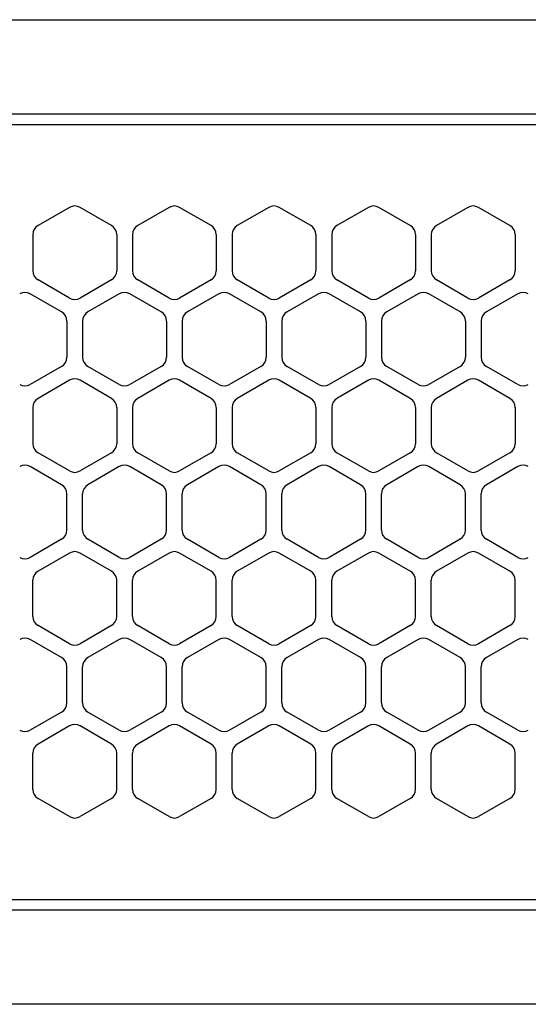
# Model space of a CAD drawing. Extents: x -4463 to 19780, y 852 to 14367.
# Drawn here: x 6297 to 6346, y 11256 to 11350 of the extents above; entities that cross this region are included whole.
import ezdxf

# ---------------------------------------------------------------- set-up
doc = ezdxf.new("R2010")
doc.units = 0
doc.header["$LTSCALE"] = 100
doc.header["$MEASUREMENT"] = 0
doc.linetypes.add('DASHED', pattern=[3, 2, -1])
doc.layers.get('0').update_dxf_attribs({"linetype": 'CONTINUOUS'})

# ---------------------------------------------------------------- blocks, each defined once
blk = doc.blocks.new('RB31AW13A16R（平面）')
at = {"linetype": 'Continuous'}
for p, q in [((0.25, 505), (275, 505)), ((0.25, 496), (275, 496)), ((5.5, 495), (275, 495)), ((51.75, 487.08), (48.75, 485.348)), ((51.75, 487.08), (48.75, 485.348)), ((55.75, 485.348), (52.75, 487.08)), ((55.75, 485.348), (52.75, 487.08)), ((61.25, 487.08), (58.25, 485.348)), ((61.25, 487.08), (58.25, 485.348)), ((65.25, 485.348), (62.25, 487.08)), ((65.25, 485.348), (62.25, 487.08)), ((70.75, 487.08), (67.75, 485.348)), ((70.75, 487.08), (67.75, 485.348)), ((74.75, 485.348), (71.75, 487.08)), ((74.75, 485.348), (71.75, 487.08)), ((80.25, 487.08), (77.25, 485.348)), ((80.25, 487.08), (77.25, 485.348)), ((84.25, 485.348), (81.25, 487.08)), ((84.25, 485.348), (81.25, 487.08)), ((89.75, 487.08), (86.75, 485.348)), ((89.75, 487.08), (86.75, 485.348)), ((93.75, 485.348), (90.75, 487.08)), ((93.75, 485.348), (90.75, 487.08)), ((48.25, 484.482), (48.25, 481.018)), ((48.25, 484.482), (48.25, 481.018)), ((56.25, 484.482), (56.25, 481.018)), ((56.25, 484.482), (56.25, 481.018)), ((57.75, 484.482), (57.75, 481.018)), ((57.75, 484.482), (57.75, 481.018)), ((65.75, 484.482), (65.75, 481.018)), ((65.75, 484.482), (65.75, 481.018)), ((67.25, 484.482), (67.25, 481.018)), ((67.25, 484.482), (67.25, 481.018)), ((75.25, 484.482), (75.25, 481.018)), ((75.25, 484.482), (75.25, 481.018)), ((76.75, 484.482), (76.75, 481.018)), ((76.75, 484.482), (76.75, 481.018)), ((84.75, 484.482), (84.75, 481.018)), ((84.75, 484.482), (84.75, 481.018)), ((86.25, 484.482), (86.25, 481.018)), ((86.25, 484.482), (86.25, 481.018)), ((94.25, 484.482), (94.25, 481.018)), ((94.25, 484.482), (94.25, 481.018)), ((51.75, 478.42), (48.75, 480.152)), ((51.75, 478.42), (48.75, 480.152)), ((55.75, 480.152), (52.75, 478.42)), ((55.75, 480.152), (52.75, 478.42)), ((61.25, 478.42), (58.25, 480.152)), ((61.25, 478.42), (58.25, 480.152)), ((65.25, 480.152), (62.25, 478.42)), ((65.25, 480.152), (62.25, 478.42)), ((70.75, 478.42), (67.75, 480.152)), ((70.75, 478.42), (67.75, 480.152)), ((74.75, 480.152), (71.75, 478.42)), ((74.75, 480.152), (71.75, 478.42)), ((80.25, 478.42), (77.25, 480.152)), ((80.25, 478.42), (77.25, 480.152)), ((84.25, 480.152), (81.25, 478.42)), ((84.25, 480.152), (81.25, 478.42)), ((89.75, 478.42), (86.75, 480.152)), ((89.75, 478.42), (86.75, 480.152)), ((93.75, 480.152), (90.75, 478.42)), ((93.75, 480.152), (90.75, 478.42)), ((51, 477.098), (48, 478.83)), ((51, 477.098), (48, 478.83)), ((56.5, 478.83), (53.5, 477.098)), ((56.5, 478.83), (53.5, 477.098)), ((60.5, 477.098), (57.5, 478.83)), ((60.5, 477.098), (57.5, 478.83)), ((66, 478.83), (63, 477.098)), ((66, 478.83), (63, 477.098)), ((70, 477.098), (67, 478.83)), ((70, 477.098), (67, 478.83)), ((75.5, 478.83), (72.5, 477.098)), ((75.5, 478.83), (72.5, 477.098)), ((79.5, 477.098), (76.5, 478.83)), ((79.5, 477.098), (76.5, 478.83)), ((85, 478.83), (82, 477.098)), ((85, 478.83), (82, 477.098)), ((89, 477.098), (86, 478.83)), ((89, 477.098), (86, 478.83)), ((94.5, 478.83), (91.5, 477.098)), ((94.5, 478.83), (91.5, 477.098)), ((51.5, 476.232), (51.5, 472.768)), ((51.5, 476.232), (51.5, 472.768)), ((53, 476.232), (53, 472.768)), ((53, 476.232), (53, 472.768)), ((61, 476.232), (61, 472.768)), ((61, 476.232), (61, 472.768)), ((62.5, 476.232), (62.5, 472.768)), ((62.5, 476.232), (62.5, 472.768)), ((70.5, 476.232), (70.5, 472.768)), ((70.5, 476.232), (70.5, 472.768)), ((72, 476.232), (72, 472.768)), ((72, 476.232), (72, 472.768)), ((80, 476.232), (80, 472.768)), ((80, 476.232), (80, 472.768)), ((81.5, 476.232), (81.5, 472.768)), ((81.5, 476.232), (81.5, 472.768)), ((89.5, 476.232), (89.5, 472.768)), ((89.5, 476.232), (89.5, 472.768)), ((91, 476.232), (91, 472.768)), ((91, 476.232), (91, 472.768)), ((51, 471.902), (48, 470.17)), ((51, 471.902), (48, 470.17)), ((56.5, 470.17), (53.5, 471.902)), ((56.5, 470.17), (53.5, 471.902)), ((60.5, 471.902), (57.5, 470.17)), ((60.5, 471.902), (57.5, 470.17)), ((66, 470.17), (63, 471.902)), ((66, 470.17), (63, 471.902)), ((70, 471.902), (67, 470.17)), ((70, 471.902), (67, 470.17)), ((75.5, 470.17), (72.5, 471.902)), ((75.5, 470.17), (72.5, 471.902)), ((79.5, 471.902), (76.5, 470.17)), ((79.5, 471.902), (76.5, 470.17)), ((85, 470.17), (82, 471.902)), ((85, 470.17), (82, 471.902)), ((89, 471.902), (86, 470.17)), ((89, 471.902), (86, 470.17)), ((94.5, 470.17), (91.5, 471.902)), ((94.5, 470.17), (91.5, 471.902)), ((51.75, 470.58), (48.75, 468.848)), ((51.75, 470.58), (48.75, 468.848)), ((55.75, 468.848), (52.75, 470.58)), ((55.75, 468.848), (52.75, 470.58)), ((61.25, 470.58), (58.25, 468.848)), ((61.25, 470.58), (58.25, 468.848)), ((65.25, 468.848), (62.25, 470.58)), ((65.25, 468.848), (62.25, 470.58)), ((70.75, 470.58), (67.75, 468.848)), ((70.75, 470.58), (67.75, 468.848)), ((74.75, 468.848), (71.75, 470.58)), ((74.75, 468.848), (71.75, 470.58)), ((80.25, 470.58), (77.25, 468.848)), ((80.25, 470.58), (77.25, 468.848)), ((84.25, 468.848), (81.25, 470.58)), ((84.25, 468.848), (81.25, 470.58)), ((89.75, 470.58), (86.75, 468.848)), ((89.75, 470.58), (86.75, 468.848)), ((93.75, 468.848), (90.75, 470.58)), ((93.75, 468.848), (90.75, 470.58)), ((48.25, 467.982), (48.25, 464.518)), ((48.25, 467.982), (48.25, 464.518)), ((56.25, 467.982), (56.25, 464.518)), ((56.25, 467.982), (56.25, 464.518)), ((57.75, 467.982), (57.75, 464.518)), ((57.75, 467.982), (57.75, 464.518)), ((65.75, 467.982), (65.75, 464.518)), ((65.75, 467.982), (65.75, 464.518)), ((67.25, 467.982), (67.25, 464.518)), ((67.25, 467.982), (67.25, 464.518)), ((75.25, 467.982), (75.25, 464.518)), ((75.25, 467.982), (75.25, 464.518)), ((76.75, 467.982), (76.75, 464.518)), ((76.75, 467.982), (76.75, 464.518)), ((84.75, 467.982), (84.75, 464.518)), ((84.75, 467.982), (84.75, 464.518)), ((86.25, 467.982), (86.25, 464.518)), ((86.25, 467.982), (86.25, 464.518)), ((94.25, 467.982), (94.25, 464.518)), ((94.25, 467.982), (94.25, 464.518)), ((51.75, 461.92), (48.75, 463.652)), ((51.75, 461.92), (48.75, 463.652)), ((55.75, 463.652), (52.75, 461.92)), ((55.75, 463.652), (52.75, 461.92)), ((61.25, 461.92), (58.25, 463.652)), ((61.25, 461.92), (58.25, 463.652)), ((65.25, 463.652), (62.25, 461.92)), ((65.25, 463.652), (62.25, 461.92)), ((70.75, 461.92), (67.75, 463.652)), ((70.75, 461.92), (67.75, 463.652)), ((74.75, 463.652), (71.75, 461.92)), ((74.75, 463.652), (71.75, 461.92)), ((80.25, 461.92), (77.25, 463.652)), ((80.25, 461.92), (77.25, 463.652)), ((84.25, 463.652), (81.25, 461.92)), ((84.25, 463.652), (81.25, 461.92)), ((89.75, 461.92), (86.75, 463.652)), ((89.75, 461.92), (86.75, 463.652)), ((93.75, 463.652), (90.75, 461.92)), ((93.75, 463.652), (90.75, 461.92)), ((51, 460.598), (48, 462.33)), ((51, 460.598), (48, 462.33)), ((56.5, 462.33), (53.5, 460.598)), ((56.5, 462.33), (53.5, 460.598)), ((60.5, 460.598), (57.5, 462.33)), ((60.5, 460.598), (57.5, 462.33)), ((66, 462.33), (63, 460.598)), ((66, 462.33), (63, 460.598)), ((70, 460.598), (67, 462.33)), ((70, 460.598), (67, 462.33)), ((75.5, 462.33), (72.5, 460.598)), ((75.5, 462.33), (72.5, 460.598)), ((79.5, 460.598), (76.5, 462.33)), ((79.5, 460.598), (76.5, 462.33)), ((85, 462.33), (82, 460.598)), ((85, 462.33), (82, 460.598)), ((89, 460.598), (86, 462.33)), ((89, 460.598), (86, 462.33)), ((94.5, 462.33), (91.5, 460.598)), ((94.5, 462.33), (91.5, 460.598)), ((51.5, 456.268), (51.5, 459.732)), ((51.5, 456.268), (51.5, 459.732)), ((53, 456.268), (53, 459.732)), ((53, 456.268), (53, 459.732)), ((61, 456.268), (61, 459.732)), ((61, 456.268), (61, 459.732)), ((62.5, 456.268), (62.5, 459.732)), ((62.5, 456.268), (62.5, 459.732)), ((70.5, 456.268), (70.5, 459.732)), ((70.5, 456.268), (70.5, 459.732)), ((72, 456.268), (72, 459.732)), ((72, 456.268), (72, 459.732)), ((80, 456.268), (80, 459.732)), ((80, 456.268), (80, 459.732)), ((81.5, 456.268), (81.5, 459.732)), ((81.5, 456.268), (81.5, 459.732)), ((89.5, 456.268), (89.5, 459.732)), ((89.5, 456.268), (89.5, 459.732)), ((91, 456.268), (91, 459.732)), ((91, 456.268), (91, 459.732)), ((51, 455.402), (48, 453.67)), ((51, 455.402), (48, 453.67)), ((56.5, 453.67), (53.5, 455.402)), ((56.5, 453.67), (53.5, 455.402)), ((60.5, 455.402), (57.5, 453.67)), ((60.5, 455.402), (57.5, 453.67)), ((66, 453.67), (63, 455.402)), ((66, 453.67), (63, 455.402)), ((70, 455.402), (67, 453.67)), ((70, 455.402), (67, 453.67)), ((75.5, 453.67), (72.5, 455.402)), ((75.5, 453.67), (72.5, 455.402)), ((79.5, 455.402), (76.5, 453.67)), ((79.5, 455.402), (76.5, 453.67)), ((85, 453.67), (82, 455.402)), ((85, 453.67), (82, 455.402)), ((89, 455.402), (86, 453.67)), ((89, 455.402), (86, 453.67)), ((94.5, 453.67), (91.5, 455.402)), ((94.5, 453.67), (91.5, 455.402)), ((51.75, 454.08), (48.75, 452.348)), ((51.75, 454.08), (48.75, 452.348)), ((55.75, 452.348), (52.75, 454.08)), ((55.75, 452.348), (52.75, 454.08)), ((61.25, 454.08), (58.25, 452.348)), ((61.25, 454.08), (58.25, 452.348)), ((65.25, 452.348), (62.25, 454.08)), ((65.25, 452.348), (62.25, 454.08)), ((70.75, 454.08), (67.75, 452.348)), ((70.75, 454.08), (67.75, 452.348)), ((74.75, 452.348), (71.75, 454.08)), ((74.75, 452.348), (71.75, 454.08)), ((80.25, 454.08), (77.25, 452.348)), ((80.25, 454.08), (77.25, 452.348)), ((84.25, 452.348), (81.25, 454.08)), ((84.25, 452.348), (81.25, 454.08)), ((89.75, 454.08), (86.75, 452.348)), ((89.75, 454.08), (86.75, 452.348)), ((93.75, 452.348), (90.75, 454.08)), ((93.75, 452.348), (90.75, 454.08)), ((48.25, 448.018), (48.25, 451.482)), ((48.25, 448.018), (48.25, 451.482)), ((56.25, 448.018), (56.25, 451.482)), ((56.25, 448.018), (56.25, 451.482)), ((57.75, 448.018), (57.75, 451.482)), ((57.75, 448.018), (57.75, 451.482)), ((65.75, 448.018), (65.75, 451.482)), ((65.75, 448.018), (65.75, 451.482)), ((67.25, 448.018), (67.25, 451.482)), ((67.25, 448.018), (67.25, 451.482)), ((75.25, 448.018), (75.25, 451.482)), ((75.25, 448.018), (75.25, 451.482)), ((76.75, 448.018), (76.75, 451.482)), ((76.75, 448.018), (76.75, 451.482)), ((84.75, 448.018), (84.75, 451.482)), ((84.75, 448.018), (84.75, 451.482)), ((86.25, 448.018), (86.25, 451.482)), ((86.25, 448.018), (86.25, 451.482)), ((94.25, 448.018), (94.25, 451.482)), ((94.25, 448.018), (94.25, 451.482)), ((51.75, 445.42), (48.75, 447.152)), ((51.75, 445.42), (48.75, 447.152)), ((55.75, 447.152), (52.75, 445.42)), ((55.75, 447.152), (52.75, 445.42)), ((61.25, 445.42), (58.25, 447.152)), ((61.25, 445.42), (58.25, 447.152)), ((65.25, 447.152), (62.25, 445.42)), ((65.25, 447.152), (62.25, 445.42)), ((70.75, 445.42), (67.75, 447.152)), ((70.75, 445.42), (67.75, 447.152)), ((74.75, 447.152), (71.75, 445.42)), ((74.75, 447.152), (71.75, 445.42)), ((80.25, 445.42), (77.25, 447.152)), ((80.25, 445.42), (77.25, 447.152)), ((84.25, 447.152), (81.25, 445.42)), ((84.25, 447.152), (81.25, 445.42)), ((89.75, 445.42), (86.75, 447.152)), ((89.75, 445.42), (86.75, 447.152)), ((93.75, 447.152), (90.75, 445.42)), ((93.75, 447.152), (90.75, 445.42)), ((51, 444.098), (48, 445.83)), ((51, 444.098), (48, 445.83)), ((56.5, 445.83), (53.5, 444.098)), ((56.5, 445.83), (53.5, 444.098)), ((60.5, 444.098), (57.5, 445.83)), ((60.5, 444.098), (57.5, 445.83)), ((66, 445.83), (63, 444.098)), ((66, 445.83), (63, 444.098)), ((70, 444.098), (67, 445.83)), ((70, 444.098), (67, 445.83)), ((75.5, 445.83), (72.5, 444.098)), ((75.5, 445.83), (72.5, 444.098)), ((79.5, 444.098), (76.5, 445.83)), ((79.5, 444.098), (76.5, 445.83)), ((85, 445.83), (82, 444.098)), ((85, 445.83), (82, 444.098)), ((89, 444.098), (86, 445.83)), ((89, 444.098), (86, 445.83)), ((94.5, 445.83), (91.5, 444.098)), ((94.5, 445.83), (91.5, 444.098)), ((51.5, 439.768), (51.5, 443.232)), ((51.5, 439.768), (51.5, 443.232)), ((53, 439.768), (53, 443.232)), ((53, 439.768), (53, 443.232)), ((61, 439.768), (61, 443.232)), ((61, 439.768), (61, 443.232)), ((62.5, 439.768), (62.5, 443.232)), ((62.5, 439.768), (62.5, 443.232)), ((70.5, 439.768), (70.5, 443.232)), ((70.5, 439.768), (70.5, 443.232)), ((72, 439.768), (72, 443.232)), ((72, 439.768), (72, 443.232)), ((80, 439.768), (80, 443.232)), ((80, 439.768), (80, 443.232)), ((81.5, 439.768), (81.5, 443.232)), ((81.5, 439.768), (81.5, 443.232)), ((89.5, 439.768), (89.5, 443.232)), ((89.5, 439.768), (89.5, 443.232)), ((91, 439.768), (91, 443.232)), ((91, 439.768), (91, 443.232)), ((51, 438.902), (48, 437.17)), ((51, 438.902), (48, 437.17)), ((56.5, 437.17), (53.5, 438.902)), ((56.5, 437.17), (53.5, 438.902)), ((60.5, 438.902), (57.5, 437.17)), ((60.5, 438.902), (57.5, 437.17)), ((66, 437.17), (63, 438.902)), ((66, 437.17), (63, 438.902)), ((70, 438.902), (67, 437.17)), ((70, 438.902), (67, 437.17)), ((75.5, 437.17), (72.5, 438.902)), ((75.5, 437.17), (72.5, 438.902)), ((79.5, 438.902), (76.5, 437.17)), ((79.5, 438.902), (76.5, 437.17)), ((85, 437.17), (82, 438.902)), ((85, 437.17), (82, 438.902)), ((89, 438.902), (86, 437.17)), ((89, 438.902), (86, 437.17)), ((94.5, 437.17), (91.5, 438.902)), ((94.5, 437.17), (91.5, 438.902)), ((51.75, 437.58), (48.75, 435.848)), ((51.75, 437.58), (48.75, 435.848)), ((55.75, 435.848), (52.75, 437.58)), ((55.75, 435.848), (52.75, 437.58)), ((61.25, 437.58), (58.25, 435.848)), ((61.25, 437.58), (58.25, 435.848)), ((65.25, 435.848), (62.25, 437.58)), ((65.25, 435.848), (62.25, 437.58)), ((70.75, 437.58), (67.75, 435.848)), ((70.75, 437.58), (67.75, 435.848)), ((74.75, 435.848), (71.75, 437.58)), ((74.75, 435.848), (71.75, 437.58)), ((80.25, 437.58), (77.25, 435.848)), ((80.25, 437.58), (77.25, 435.848)), ((84.25, 435.848), (81.25, 437.58)), ((84.25, 435.848), (81.25, 437.58)), ((89.75, 437.58), (86.75, 435.848)), ((89.75, 437.58), (86.75, 435.848)), ((93.75, 435.848), (90.75, 437.58)), ((93.75, 435.848), (90.75, 437.58)), ((48.25, 431.518), (48.25, 434.982)), ((48.25, 431.518), (48.25, 434.982)), ((56.25, 431.518), (56.25, 434.982)), ((56.25, 431.518), (56.25, 434.982)), ((57.75, 431.518), (57.75, 434.982)), ((57.75, 431.518), (57.75, 434.982)), ((65.75, 431.518), (65.75, 434.982)), ((65.75, 431.518), (65.75, 434.982)), ((67.25, 431.518), (67.25, 434.982)), ((67.25, 431.518), (67.25, 434.982)), ((75.25, 431.518), (75.25, 434.982)), ((75.25, 431.518), (75.25, 434.982)), ((76.75, 431.518), (76.75, 434.982)), ((76.75, 431.518), (76.75, 434.982)), ((84.75, 431.518), (84.75, 434.982)), ((84.75, 431.518), (84.75, 434.982)), ((86.25, 431.518), (86.25, 434.982)), ((86.25, 431.518), (86.25, 434.982)), ((94.25, 431.518), (94.25, 434.982)), ((94.25, 431.518), (94.25, 434.982)), ((51.75, 428.92), (48.75, 430.652)), ((51.75, 428.92), (48.75, 430.652)), ((55.75, 430.652), (52.75, 428.92)), ((55.75, 430.652), (52.75, 428.92)), ((61.25, 428.92), (58.25, 430.652)), ((61.25, 428.92), (58.25, 430.652)), ((65.25, 430.652), (62.25, 428.92)), ((65.25, 430.652), (62.25, 428.92)), ((70.75, 428.92), (67.75, 430.652)), ((70.75, 428.92), (67.75, 430.652)), ((74.75, 430.652), (71.75, 428.92)), ((74.75, 430.652), (71.75, 428.92)), ((80.25, 428.92), (77.25, 430.652)), ((80.25, 428.92), (77.25, 430.652)), ((84.25, 430.652), (81.25, 428.92)), ((84.25, 430.652), (81.25, 428.92)), ((89.75, 428.92), (86.75, 430.652)), ((89.75, 428.92), (86.75, 430.652)), ((93.75, 430.652), (90.75, 428.92)), ((93.75, 430.652), (90.75, 428.92)), ((5.5, 421), (275, 421)), ((286, 420), (0, 420)), ((285.5, 411), (0, 411))]:
    blk.add_line(p, q, dxfattribs=at)
at = {"linetype": 'DASHED'}
for p, q in [((5.5, 495), (275, 495)), ((5.5, 421), (275, 421))]:
    blk.add_line(p, q, dxfattribs=at)
at = {"linetype": 'Continuous'}
for centre, start, end in [((52.25, 486.214), 60, 120), ((52.25, 486.214), 60, 120), ((61.75, 486.214), 60, 120), ((61.75, 486.214), 60, 120), ((71.25, 486.214), 60, 120), ((71.25, 486.214), 60, 120), ((80.75, 486.214), 60, 120), ((80.75, 486.214), 60, 120), ((90.25, 486.214), 60, 120), ((90.25, 486.214), 60, 120), ((49.25, 484.482), 120, 180), ((49.25, 484.482), 120, 180), ((55.25, 484.482), 0, 60), ((55.25, 484.482), 0, 60), ((58.75, 484.482), 120, 180), ((58.75, 484.482), 120, 180), ((64.75, 484.482), 0, 60), ((64.75, 484.482), 0, 60), ((68.25, 484.482), 120, 180), ((68.25, 484.482), 120, 180), ((74.25, 484.482), 0, 60), ((74.25, 484.482), 0, 60), ((77.75, 484.482), 120, 180), ((77.75, 484.482), 120, 180), ((83.75, 484.482), 0, 60), ((83.75, 484.482), 0, 60), ((87.25, 484.482), 120, 180), ((87.25, 484.482), 120, 180), ((93.25, 484.482), 0, 60), ((93.25, 484.482), 0, 60), ((49.25, 481.018), 180, 240), ((49.25, 481.018), 180, 240), ((55.25, 481.018), 300, 0), ((55.25, 481.018), 300, 0), ((58.75, 481.018), 180, 240), ((58.75, 481.018), 180, 240), ((64.75, 481.018), 300, 0), ((64.75, 481.018), 300, 0), ((68.25, 481.018), 180, 240), ((68.25, 481.018), 180, 240), ((74.25, 481.018), 300, 0), ((74.25, 481.018), 300, 0), ((77.75, 481.018), 180, 240), ((77.75, 481.018), 180, 240), ((83.75, 481.018), 300, 0), ((83.75, 481.018), 300, 0), ((87.25, 481.018), 180, 240), ((87.25, 481.018), 180, 240), ((93.25, 481.018), 300, 0), ((93.25, 481.018), 300, 0), ((47.5, 477.964), 60, 120), ((47.5, 477.964), 60, 120), ((57, 477.964), 60, 120), ((57, 477.964), 60, 120), ((66.5, 477.964), 60, 120), ((66.5, 477.964), 60, 120), ((76, 477.964), 60, 120), ((76, 477.964), 60, 120), ((85.5, 477.964), 60, 120), ((85.5, 477.964), 60, 120), ((95, 477.964), 60, 120), ((95, 477.964), 60, 120), ((52.25, 479.286), 240, 300), ((52.25, 479.286), 240, 300), ((61.75, 479.286), 240, 300), ((61.75, 479.286), 240, 300), ((71.25, 479.286), 240, 300), ((71.25, 479.286), 240, 300), ((80.75, 479.286), 240, 300), ((80.75, 479.286), 240, 300), ((90.25, 479.286), 240, 300), ((90.25, 479.286), 240, 300), ((50.5, 476.232), 0, 60), ((50.5, 476.232), 0, 60), ((54, 476.232), 120, 180), ((54, 476.232), 120, 180), ((60, 476.232), 0, 60), ((60, 476.232), 0, 60), ((63.5, 476.232), 120, 180), ((63.5, 476.232), 120, 180), ((69.5, 476.232), 0, 60), ((69.5, 476.232), 0, 60), ((73, 476.232), 120, 180), ((73, 476.232), 120, 180), ((79, 476.232), 0, 60), ((79, 476.232), 0, 60), ((82.5, 476.232), 120, 180), ((82.5, 476.232), 120, 180), ((88.5, 476.232), 0, 60), ((88.5, 476.232), 0, 60), ((92, 476.232), 120, 180), ((92, 476.232), 120, 180), ((50.5, 472.768), 300, 0), ((50.5, 472.768), 300, 0), ((54, 472.768), 180, 240), ((54, 472.768), 180, 240), ((60, 472.768), 300, 0), ((60, 472.768), 300, 0), ((63.5, 472.768), 180, 240), ((63.5, 472.768), 180, 240), ((69.5, 472.768), 300, 0), ((69.5, 472.768), 300, 0), ((73, 472.768), 180, 240), ((73, 472.768), 180, 240), ((79, 472.768), 300, 0), ((79, 472.768), 300, 0), ((82.5, 472.768), 180, 240), ((82.5, 472.768), 180, 240), ((88.5, 472.768), 300, 0), ((88.5, 472.768), 300, 0), ((92, 472.768), 180, 240), ((92, 472.768), 180, 240), ((47.5, 471.036), 240, 300), ((47.5, 471.036), 240, 300), ((52.25, 469.714), 60, 120), ((52.25, 469.714), 60, 120), ((57, 471.036), 240, 300), ((57, 471.036), 240, 300), ((61.75, 469.714), 60, 120), ((61.75, 469.714), 60, 120), ((66.5, 471.036), 240, 300), ((66.5, 471.036), 240, 300), ((71.25, 469.714), 60, 120), ((71.25, 469.714), 60, 120), ((76, 471.036), 240, 300), ((76, 471.036), 240, 300), ((80.75, 469.714), 60, 120), ((80.75, 469.714), 60, 120), ((85.5, 471.036), 240, 300), ((85.5, 471.036), 240, 300), ((90.25, 469.714), 60, 120), ((90.25, 469.714), 60, 120), ((95, 471.036), 240, 300), ((95, 471.036), 240, 300), ((49.25, 467.982), 120, 180), ((49.25, 467.982), 120, 180), ((55.25, 467.982), 0, 60), ((55.25, 467.982), 0, 60), ((58.75, 467.982), 120, 180), ((58.75, 467.982), 120, 180), ((64.75, 467.982), 0, 60), ((64.75, 467.982), 0, 60), ((68.25, 467.982), 120, 180), ((68.25, 467.982), 120, 180), ((74.25, 467.982), 0, 60), ((74.25, 467.982), 0, 60), ((77.75, 467.982), 120, 180), ((77.75, 467.982), 120, 180), ((83.75, 467.982), 0, 60), ((83.75, 467.982), 0, 60), ((87.25, 467.982), 120, 180), ((87.25, 467.982), 120, 180), ((93.25, 467.982), 0, 60), ((93.25, 467.982), 0, 60), ((49.25, 464.518), 180, 240), ((49.25, 464.518), 180, 240), ((55.25, 464.518), 300, 0), ((55.25, 464.518), 300, 0), ((58.75, 464.518), 180, 240), ((58.75, 464.518), 180, 240), ((64.75, 464.518), 300, 0), ((64.75, 464.518), 300, 0), ((68.25, 464.518), 180, 240), ((68.25, 464.518), 180, 240), ((74.25, 464.518), 300, 0), ((74.25, 464.518), 300, 0), ((77.75, 464.518), 180, 240), ((77.75, 464.518), 180, 240), ((83.75, 464.518), 300, 0), ((83.75, 464.518), 300, 0), ((87.25, 464.518), 180, 240), ((87.25, 464.518), 180, 240), ((93.25, 464.518), 300, 0), ((93.25, 464.518), 300, 0), ((47.5, 461.464), 60, 120), ((47.5, 461.464), 60, 120), ((52.25, 462.786), 240, 300), ((52.25, 462.786), 240, 300), ((57, 461.464), 60, 120), ((57, 461.464), 60, 120), ((61.75, 462.786), 240, 300), ((61.75, 462.786), 240, 300), ((66.5, 461.464), 60, 120), ((66.5, 461.464), 60, 120), ((71.25, 462.786), 240, 300), ((71.25, 462.786), 240, 300), ((76, 461.464), 60, 120), ((76, 461.464), 60, 120), ((80.75, 462.786), 240, 300), ((80.75, 462.786), 240, 300), ((85.5, 461.464), 60, 120), ((85.5, 461.464), 60, 120), ((90.25, 462.786), 240, 300), ((90.25, 462.786), 240, 300), ((95, 461.464), 60, 120), ((95, 461.464), 60, 120), ((50.5, 459.732), 0, 60), ((50.5, 459.732), 0, 60), ((54, 459.732), 120, 180), ((54, 459.732), 120, 180), ((60, 459.732), 0, 60), ((60, 459.732), 0, 60), ((63.5, 459.732), 120, 180), ((63.5, 459.732), 120, 180), ((69.5, 459.732), 0, 60), ((69.5, 459.732), 0, 60), ((73, 459.732), 120, 180), ((73, 459.732), 120, 180), ((79, 459.732), 0, 60), ((79, 459.732), 0, 60), ((82.5, 459.732), 120, 180), ((82.5, 459.732), 120, 180), ((88.5, 459.732), 0, 60), ((88.5, 459.732), 0, 60), ((92, 459.732), 120, 180), ((92, 459.732), 120, 180), ((50.5, 456.268), 300, 0), ((50.5, 456.268), 300, 0), ((54, 456.268), 180, 240), ((54, 456.268), 180, 240), ((60, 456.268), 300, 0), ((60, 456.268), 300, 0), ((63.5, 456.268), 180, 240), ((63.5, 456.268), 180, 240), ((69.5, 456.268), 300, 0), ((69.5, 456.268), 300, 0), ((73, 456.268), 180, 240), ((73, 456.268), 180, 240), ((79, 456.268), 300, 0), ((79, 456.268), 300, 0), ((82.5, 456.268), 180, 240), ((82.5, 456.268), 180, 240), ((88.5, 456.268), 300, 0), ((88.5, 456.268), 300, 0), ((92, 456.268), 180, 240), ((92, 456.268), 180, 240), ((52.25, 453.214), 60, 120), ((52.25, 453.214), 60, 120), ((61.75, 453.214), 60, 120), ((61.75, 453.214), 60, 120), ((71.25, 453.214), 60, 120), ((71.25, 453.214), 60, 120), ((80.75, 453.214), 60, 120), ((80.75, 453.214), 60, 120), ((90.25, 453.214), 60, 120), ((90.25, 453.214), 60, 120), ((47.5, 454.536), 240, 300), ((47.5, 454.536), 240, 300), ((57, 454.536), 240, 300), ((57, 454.536), 240, 300), ((66.5, 454.536), 240, 300), ((66.5, 454.536), 240, 300), ((76, 454.536), 240, 300), ((76, 454.536), 240, 300), ((85.5, 454.536), 240, 300), ((85.5, 454.536), 240, 300), ((95, 454.536), 240, 300), ((95, 454.536), 240, 300), ((49.25, 451.482), 120, 180), ((49.25, 451.482), 120, 180), ((55.25, 451.482), 0, 60), ((55.25, 451.482), 0, 60), ((58.75, 451.482), 120, 180), ((58.75, 451.482), 120, 180), ((64.75, 451.482), 0, 60), ((64.75, 451.482), 0, 60), ((68.25, 451.482), 120, 180), ((68.25, 451.482), 120, 180), ((74.25, 451.482), 0, 60), ((74.25, 451.482), 0, 60), ((77.75, 451.482), 120, 180), ((77.75, 451.482), 120, 180), ((83.75, 451.482), 0, 60), ((83.75, 451.482), 0, 60), ((87.25, 451.482), 120, 180), ((87.25, 451.482), 120, 180), ((93.25, 451.482), 0, 60), ((93.25, 451.482), 0, 60), ((49.25, 448.018), 180, 240), ((49.25, 448.018), 180, 240), ((55.25, 448.018), 300, 0), ((55.25, 448.018), 300, 0), ((58.75, 448.018), 180, 240), ((58.75, 448.018), 180, 240), ((64.75, 448.018), 300, 0), ((64.75, 448.018), 300, 0), ((68.25, 448.018), 180, 240), ((68.25, 448.018), 180, 240), ((74.25, 448.018), 300, 0), ((74.25, 448.018), 300, 0), ((77.75, 448.018), 180, 240), ((77.75, 448.018), 180, 240), ((83.75, 448.018), 300, 0), ((83.75, 448.018), 300, 0), ((87.25, 448.018), 180, 240), ((87.25, 448.018), 180, 240), ((93.25, 448.018), 300, 0), ((93.25, 448.018), 300, 0), ((47.5, 444.964), 60, 120), ((47.5, 444.964), 60, 120), ((57, 444.964), 60, 120), ((57, 444.964), 60, 120), ((66.5, 444.964), 60, 120), ((66.5, 444.964), 60, 120), ((76, 444.964), 60, 120), ((76, 444.964), 60, 120), ((85.5, 444.964), 60, 120), ((85.5, 444.964), 60, 120), ((95, 444.964), 60, 120), ((95, 444.964), 60, 120), ((52.25, 446.286), 240, 300), ((52.25, 446.286), 240, 300), ((61.75, 446.286), 240, 300), ((61.75, 446.286), 240, 300), ((71.25, 446.286), 240, 300), ((71.25, 446.286), 240, 300), ((80.75, 446.286), 240, 300), ((80.75, 446.286), 240, 300), ((90.25, 446.286), 240, 300), ((90.25, 446.286), 240, 300), ((50.5, 443.232), 0, 60), ((50.5, 443.232), 0, 60), ((54, 443.232), 120, 180), ((54, 443.232), 120, 180), ((60, 443.232), 0, 60), ((60, 443.232), 0, 60), ((63.5, 443.232), 120, 180), ((63.5, 443.232), 120, 180), ((69.5, 443.232), 0, 60), ((69.5, 443.232), 0, 60), ((73, 443.232), 120, 180), ((73, 443.232), 120, 180), ((79, 443.232), 0, 60), ((79, 443.232), 0, 60), ((82.5, 443.232), 120, 180), ((82.5, 443.232), 120, 180), ((88.5, 443.232), 0, 60), ((88.5, 443.232), 0, 60), ((92, 443.232), 120, 180), ((92, 443.232), 120, 180), ((50.5, 439.768), 300, 0), ((50.5, 439.768), 300, 0), ((54, 439.768), 180, 240), ((54, 439.768), 180, 240), ((60, 439.768), 300, 0), ((60, 439.768), 300, 0), ((63.5, 439.768), 180, 240), ((63.5, 439.768), 180, 240), ((69.5, 439.768), 300, 0), ((69.5, 439.768), 300, 0), ((73, 439.768), 180, 240), ((73, 439.768), 180, 240), ((79, 439.768), 300, 0), ((79, 439.768), 300, 0), ((82.5, 439.768), 180, 240), ((82.5, 439.768), 180, 240), ((88.5, 439.768), 300, 0), ((88.5, 439.768), 300, 0), ((92, 439.768), 180, 240), ((92, 439.768), 180, 240), ((47.5, 438.036), 240, 300), ((47.5, 438.036), 240, 300), ((52.25, 436.714), 60, 120), ((52.25, 436.714), 60, 120), ((57, 438.036), 240, 300), ((57, 438.036), 240, 300), ((61.75, 436.714), 60, 120), ((61.75, 436.714), 60, 120), ((66.5, 438.036), 240, 300), ((66.5, 438.036), 240, 300), ((71.25, 436.714), 60, 120), ((71.25, 436.714), 60, 120), ((76, 438.036), 240, 300), ((76, 438.036), 240, 300), ((80.75, 436.714), 60, 120), ((80.75, 436.714), 60, 120), ((85.5, 438.036), 240, 300), ((85.5, 438.036), 240, 300), ((90.25, 436.714), 60, 120), ((90.25, 436.714), 60, 120), ((95, 438.036), 240, 300), ((95, 438.036), 240, 300), ((49.25, 434.982), 120, 180), ((49.25, 434.982), 120, 180), ((55.25, 434.982), 0, 60), ((55.25, 434.982), 0, 60), ((58.75, 434.982), 120, 180), ((58.75, 434.982), 120, 180), ((64.75, 434.982), 0, 60), ((64.75, 434.982), 0, 60), ((68.25, 434.982), 120, 180), ((68.25, 434.982), 120, 180), ((74.25, 434.982), 0, 60), ((74.25, 434.982), 0, 60), ((77.75, 434.982), 120, 180), ((77.75, 434.982), 120, 180), ((83.75, 434.982), 0, 60), ((83.75, 434.982), 0, 60), ((87.25, 434.982), 120, 180), ((87.25, 434.982), 120, 180), ((93.25, 434.982), 0, 60), ((93.25, 434.982), 0, 60), ((49.25, 431.518), 180, 240), ((49.25, 431.518), 180, 240), ((55.25, 431.518), 300, 0), ((55.25, 431.518), 300, 0), ((58.75, 431.518), 180, 240), ((58.75, 431.518), 180, 240), ((64.75, 431.518), 300, 0), ((64.75, 431.518), 300, 0), ((68.25, 431.518), 180, 240), ((68.25, 431.518), 180, 240), ((74.25, 431.518), 300, 0), ((74.25, 431.518), 300, 0), ((77.75, 431.518), 180, 240), ((77.75, 431.518), 180, 240), ((83.75, 431.518), 300, 0), ((83.75, 431.518), 300, 0), ((87.25, 431.518), 180, 240), ((87.25, 431.518), 180, 240), ((93.25, 431.518), 300, 0), ((93.25, 431.518), 300, 0), ((52.25, 429.786), 240, 300), ((52.25, 429.786), 240, 300), ((61.75, 429.786), 240, 300), ((61.75, 429.786), 240, 300), ((71.25, 429.786), 240, 300), ((71.25, 429.786), 240, 300), ((80.75, 429.786), 240, 300), ((80.75, 429.786), 240, 300), ((90.25, 429.786), 240, 300), ((90.25, 429.786), 240, 300)]:
    blk.add_arc(centre, 1, start, end, dxfattribs=at)

msp = doc.modelspace()

# ---------------------------------------------------------------- block references
msp.add_blockref('RB31AW13A16R（平面）', (6250, 10844.5))

doc.saveas('drawing.dxf')
